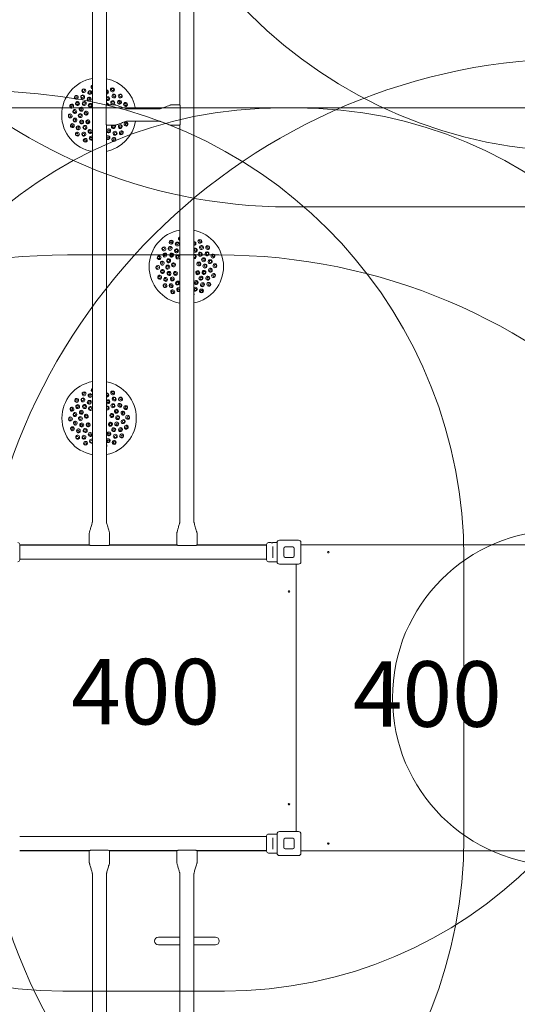
# Model space of a CAD drawing. Units: millimetres. Extents: x 6703 to 26033, y 5720 to 17771.
# Drawn here: x 17804 to 19510, y 10188 to 13567 of the extents above; entities that cross this region are included whole.
import ezdxf

# ---------------------------------------------------------------- set-up
doc = ezdxf.new("R2010")
doc.units = ezdxf.units.MM
doc.header["$LTSCALE"] = 75
doc.layers.get('0').update_dxf_attribs({"lineweight": 25})
for name, color, linetype, lineweight in [('Dimension (ISO)', 7, 'Continuous', 18), ('Symbol (ISO)', 7, 'Continuous', 25), ('Visible (ISO)', 7, 'Continuous', 18)]:
    doc.layers.add(name, color=color, linetype=linetype, lineweight=lineweight)
doc.layers.add('Fall Zone', color=5, linetype='Continuous', lineweight=20, true_color=0x0000ff)
doc.styles.add('Note Text (ISO)', font='tahoma.ttf')
doc.styles.add('Text Style57', font='tahoma.ttf')
doc.dimstyles.new('Aplay Dimension Styles M', dxfattribs={"dimscale": 75, "dimtxt": 2.5, "dimasz": 2.5, "dimexe": 3.175, "dimexo": 2, "dimgap": 0.762, "dimtad": 1, "dimdec": 1, "dimlfac": 0.001, "dimrnd": 1e-08, "dimzin": 0, "dimdsep": 46, "dimtxsty": 'Note Text (ISO)', "dimcen": 0.09, "dimdle": 10, "dimclrd": 256, "dimclre": 256, "dimclrt": 7, "dimadec": 0, "dimazin": 0, "dimtfac": 1.40208, "dimtofl": 0, "dimtmove": 0, "dimatfit": 3, "dimfxl": 1, "dimtolj": 1, "dimtzin": 0, "dimlwd": -1, "dimlwe": -1, "dimarcsym": 0})

# ---------------------------------------------------------------- blocks, each defined once
blk = doc.blocks.new('*D44')
at = {"layer": 'Defpoints', "color": 0, "transparency": 16777216}
for p in [(24797.2, 17515), (6702.8, 11535.5), (24797.2, 11365)]:
    blk.add_point(p, dxfattribs=at)
at = {"layer": 'Dimension (ISO)', "transparency": 16777216}
for p, q in [((6702.8, 11685.5), (6702.8, 17753.1)), ((24797.2, 11515), (24797.2, 17753.1)), ((6890.3, 17515), (24609.7, 17515))]:
    blk.add_line(p, q, dxfattribs=at)
for points in [[(6890.3, 17546.3), (6890.3, 17483.8), (6702.8, 17515)], [(24609.7, 17546.3), (24609.7, 17483.8), (24797.2, 17515)]]:
    blk.add_solid(points, dxfattribs=at)
at = {"layer": 'Dimension (ISO)', "color": 7, "transparency": 16777216, "insert": (15750, 17768.2), "char_height": 187.5, "attachment_point": 2, "style": 'Note Text (ISO)'}
blk.add_mtext('\\A1;18.1 m', dxfattribs=at)
blk = doc.blocks.new('*D45')
at = {"layer": 'Defpoints', "color": 0, "transparency": 16777216}
for p in [(19727.2, 16555), (18487.2, 5720), (25727.2, 5720)]:
    blk.add_point(p, dxfattribs=at)
at = {"layer": 'Dimension (ISO)', "transparency": 16777216}
for p, q in [((19877.2, 16555), (25965.3, 16555)), ((25727.2, 16367.5), (25727.2, 5907.5)), ((18637.2, 5720), (25965.3, 5720))]:
    blk.add_line(p, q, dxfattribs=at)
for points in [[(25695.9, 16367.5), (25758.4, 16367.5), (25727.2, 16555)], [(25695.9, 5907.5), (25758.4, 5907.5), (25727.2, 5720)]]:
    blk.add_solid(points, dxfattribs=at)
at = {"layer": 'Dimension (ISO)', "color": 7, "transparency": 16777216, "insert": (25474, 11137.5), "char_height": 187.5, "attachment_point": 2, "rotation": 90, "style": 'Note Text (ISO)'}
blk.add_mtext('\\A1;10.8 m', dxfattribs=at)
blk = doc.blocks.new('FHF Label')
at = {"layer": 'Symbol (ISO)', "color": 7, "style": 'Text Style57'}
blk.add_attdef('<FREE_HEIGHT_OF_FALL>_001', (-3.335, -1.498), '', height=3, dxfattribs=at)

msp = doc.modelspace()

# ---------------------------------------------------------------- linework, layer by layer
at = {"layer": 'Fall Zone'}
for p, q in [((15727.19, 13500), (17866.64, 13312.82)), ((19727.19, 12925), (18727.19, 12925)), ((17967.19, 12760), (18487.19, 12760)), ((19327.19, 10761.09), (19327.19, 11718.91))]:
    msp.add_line(p, q, dxfattribs=at)
at = {"layer": 'Fall Zone', "color": 30, "true_color": 0xff8000}
for p, q in [((17702.19, 13265), (18752.19, 13265)), ((18702.19, 13265), (19752.19, 13265))]:
    msp.add_line(p, q, dxfattribs=at)
at = {"layer": 'Fall Zone', "color": 11, "true_color": 0xff8040}
msp.add_line((18505.91, 10234.06), (17951.69, 10234.06), dxfattribs=at)
at = {"layer": 'Fall Zone'}
for centre, radius, start, end in [((18727.19, 14715), 1790, 180, 270), ((19727.19, 14715), 1600, 180, 270), ((19727.19, 11365), 2070, 90, 180), ((17727.19, 11718.91), 1600, 0, 85), ((17967.19, 10740), 2020, 90, 180), ((18487.19, 10740), 2020, 0, 90), ((19727.19, 11115), 2070, 180, 270), ((17727.19, 10761.09), 1600, 275, 0)]:
    msp.add_arc(centre, radius, start, end, dxfattribs=at)
at = {"layer": 'Fall Zone', "color": 30, "true_color": 0xff8000}
for centre, start, end in [((18702.19, 11765), 90, 180), ((18752.19, 11765), 0, 90), ((18702.19, 10715), 180, 270), ((18752.19, 10715), 270, 0)]:
    msp.add_arc(centre, 1500, start, end, dxfattribs=at)
at = {"layer": 'Fall Zone', "color": 1, "true_color": 0xff0000}
msp.add_arc((19657.19, 11240), 575, 90, 270, dxfattribs=at)
at = {"layer": 'Fall Zone', "color": 11, "true_color": 0xff8040}
for centre, start, end in [((17951.69, 11734.06), 180, 270), ((18505.91, 11734.06), 270, 0)]:
    msp.add_arc(centre, 1500, start, end, dxfattribs=at)
at = {"layer": 'Visible (ISO)'}
for p, q in [((18053.04, 11844.15), (18053.04, 14635.85)), ((18101.34, 13275), (18101.34, 14635.85)), ((18353.04, 13275), (18353.04, 14635.85)), ((18401.34, 11844.15), (18401.34, 14635.85)), ((18100.15, 13212.5), (18100.15, 13267.5)), ((18131.44, 13275), (18101.34, 13275)), ((18283.09, 13261.2), (18171.29, 13261.2)), ((18322.94, 13275), (18353.04, 13275)), ((18354.23, 13267.5), (18354.23, 13212.5)), ((18283.09, 13218.8), (18171.29, 13218.8)), ((18131.44, 13205), (18101.34, 13205)), ((18101.34, 11844.15), (18101.34, 13205)), ((18322.94, 13205), (18353.04, 13205)), ((18353.04, 11844.15), (18353.04, 13205)), ((18042.19, 11804.15), (18042.19, 11764.15)), ((18112.19, 11804.15), (18112.19, 11764.15)), ((18342.19, 11804.15), (18342.19, 11764.15)), ((18412.19, 11804.15), (18412.19, 11764.15)), ((17803.69, 11766.25), (17803.69, 11713.75)), ((18042.19, 11765), (17803.69, 11765)), ((18042.19, 11764.15), (17803.69, 11764.15)), ((18104.69, 11762.96), (18049.69, 11762.96)), ((18342.19, 11765), (18112.19, 11765)), ((18342.19, 11764.15), (18112.19, 11764.15)), ((18404.69, 11762.96), (18349.69, 11762.96)), ((18650.69, 11765), (18412.19, 11765)), ((18650.69, 11764.15), (18412.19, 11764.15)), ((18650.69, 11713.75), (18650.69, 11766.25)), ((18664.44, 11772.75), (18657.19, 11772.75)), ((18671.69, 11759.17), (18671.69, 11755.12)), ((18686.19, 11772.75), (18672.94, 11772.75)), ((18686.19, 11707), (18686.19, 11773)), ((18694.19, 11781), (18760.19, 11781)), ((18768.19, 11773), (18768.19, 11707)), ((19675.19, 11765), (18768.19, 11765)), ((18671.69, 11724.88), (18671.69, 11755.12)), ((18671.69, 11724.88), (18671.69, 11720.83)), ((18709.19, 11727), (18709.19, 11753)), ((18714.19, 11758), (18740.19, 11758)), ((18745.19, 11753), (18745.19, 11727)), ((18650.69, 11715.85), (17803.69, 11715.85)), ((18686.19, 11707.25), (18657.19, 11707.25)), ((18760.19, 11699), (18694.19, 11699)), ((18740.19, 11722), (18714.19, 11722)), ((18752.19, 10781), (18752.19, 11699)), ((18752.19, 11699), (18752.19, 10781)), ((18694.19, 10781), (18760.19, 10781)), ((18650.69, 10764.15), (17803.69, 10764.15)), ((18650.69, 10713.75), (18650.69, 10766.25)), ((18664.44, 10772.75), (18657.19, 10772.75)), ((18671.69, 10759.17), (18671.69, 10755.12)), ((18671.69, 10724.88), (18671.69, 10755.12)), ((18686.19, 10772.75), (18672.94, 10772.75)), ((18686.19, 10707), (18686.19, 10773)), ((18709.19, 10727), (18709.19, 10753)), ((18714.19, 10758), (18740.19, 10758)), ((18745.19, 10753), (18745.19, 10727)), ((18768.19, 10773), (18768.19, 10707)), ((18042.19, 10715.85), (17803.69, 10715.85)), ((17803.69, 10715), (18042.19, 10715)), ((18042.19, 10675.85), (18042.19, 10715.85)), ((18049.69, 10717.04), (18104.69, 10717.04)), ((18112.19, 10675.85), (18112.19, 10715.85)), ((18342.19, 10715.85), (18112.19, 10715.85)), ((18112.19, 10715), (18342.19, 10715)), ((18342.19, 10675.85), (18342.19, 10715.85)), ((18349.69, 10717.04), (18404.69, 10717.04)), ((18412.19, 10675.85), (18412.19, 10715.85)), ((18650.69, 10715.85), (18412.19, 10715.85)), ((18412.19, 10715), (18650.69, 10715)), ((18671.69, 10724.88), (18671.69, 10720.83)), ((18740.19, 10722), (18714.19, 10722)), ((18768.19, 10715), (19675.19, 10715)), ((18686.19, 10707.25), (18657.19, 10707.25)), ((18760.19, 10699), (18694.19, 10699)), ((18053.04, 7844.15), (18053.04, 10635.85)), ((18101.34, 9275), (18101.34, 10635.85)), ((18353.04, 9275), (18353.04, 10635.85)), ((18401.34, 7844.15), (18401.34, 10635.85)), ((18294.96, 10418.95), (18279.69, 10418.95)), ((18294.96, 10418.95), (18353.04, 10418.95)), ((18401.34, 10418.95), (18459.42, 10418.95)), ((18474.69, 10418.95), (18459.42, 10418.95)), ((18279.69, 10392.05), (18294.96, 10392.05)), ((18294.96, 10392.05), (18353.04, 10392.05)), ((18401.34, 10392.05), (18459.42, 10392.05)), ((18459.42, 10392.05), (18474.69, 10392.05))]:
    msp.add_line(p, q, dxfattribs=at)
for centre in [(18862.19, 11740), (18727.19, 11605), (18727.19, 10875), (18862.19, 10740)]:
    msp.add_circle(centre, 2.5, dxfattribs=at)
for centre, radius, start, end in [((18075.19, 13240), 127.5, 100.0045, 259.9955), ((18075.19, 13240), 127.5, 9.57128, 78.16476), ((18075.19, 13240), 127.5, 281.83524, 350.42872), ((18375.19, 12720), 127.5, 100.0045, 259.9955), ((18375.19, 12720), 127.5, 281.83524, 78.16476), ((18075.97, 12200), 127.5, 100.35925, 259.64075), ((18075.97, 12200), 127.5, 281.47872, 78.52128), ((17797.19, 11766.25), 6.5, 0, 90), ((18657.19, 11766.25), 6.5, 90, 180), ((18694.19, 11773), 8, 90, 180), ((18760.19, 11773), 8, 0, 90), ((18714.19, 11753), 5, 90, 180), ((18714.19, 11727), 5, 180, 270), ((18740.19, 11753), 5, 0, 90), ((18740.19, 11727), 5, 270, 0), ((17797.19, 11713.75), 6.5, 270, 0), ((18657.19, 11713.75), 6.5, 180, 270), ((18694.19, 11707), 8, 180, 270), ((18760.19, 11707), 8, 270, 0), ((18694.19, 10773), 8, 90, 180), ((18760.19, 10773), 8, 0, 90), ((18657.19, 10766.25), 6.5, 90, 180), ((18714.19, 10753), 5, 90, 180), ((18740.19, 10753), 5, 0, 90), ((18657.19, 10713.75), 6.5, 180, 270), ((18714.19, 10727), 5, 180, 270), ((18740.19, 10727), 5, 270, 0), ((18694.19, 10707), 8, 180, 270), ((18760.19, 10707), 8, 270, 0), ((18279.69, 10405.5), 13.45, 90, 270), ((18474.69, 10405.5), 13.45, 270, 90)]:
    msp.add_arc(centre, radius, start, end, dxfattribs=at)
for centre, major_axis, ratio, start_param, end_param in [((18023.57, 13323.55), (5.9, 3.65), 0.9361322, 6.2652689, 9.4426944), ((18023.57, 13323.55), (5.9, 3.65), 0.9361322, 3.1595091, 6.2652689), ((18055.26, 13336.17), (-6.79, -1.41), 0.9361322, 4.8473682, 6.3011017), ((18055.26, 13336.17), (-6.79, -1.41), 0.9361322, 0.0179164, 1.0525626), ((18054.9, 13337.92), (-3.92, -0.81), 0.9361322, 5.0048363, 7.1782798), ((18101.39, 13319.26), (6.59, -2.18), 0.9542841, 5.0106677, 8.1668304), ((18101.87, 13320.71), (3.8, -1.26), 0.9542841, 4.8851177, 8.2923804), ((18121.74, 13326.48), (6.11, -3.29), 0.9361322, 3.1595091, 6.2652689), ((18121.74, 13326.48), (6.11, -3.29), 0.9361322, 6.2652689, 9.4426944), ((17998.11, 13300.86), (4.3, 5.44), 0.9361322, 6.2652689, 9.4426944), ((17998.11, 13300.86), (4.3, 5.44), 0.9361322, 3.1595091, 6.2652689), ((18105.45, 13296.21), (6.11, -3.29), 0.9735271, 4.5571812, 8.9745227), ((18102.58, 13274.69), (5.44, -4.3), 0.9874004, 0.7199279, 2.4129911), ((18103.08, 13275.32), (-3.14, 2.48), 0.9874004, 3.735609, 5.8254836), ((18148.51, 13305.34), (4.62, -5.18), 0.9361322, 3.1595091, 6.2652689), ((18148.51, 13305.34), (4.62, -5.18), 0.9361322, 6.2652689, 9.4426944), ((18166.44, 13276.33), (2.57, -6.44), 0.9361322, 3.1595091, 6.2652689), ((18166.44, 13276.33), (2.57, -6.44), 0.9361322, 6.2652689, 9.4426944), ((17981.94, 13270.82), (2.18, 6.59), 0.9361322, 6.2652689, 9.4426944), ((17981.94, 13270.82), (2.18, 6.59), 0.9361322, 3.1595091, 6.2652689), ((17977.02, 13237.07), (-0.21, 6.93), 0.9361322, 6.2652689, 9.4426944), ((17977.02, 13237.07), (-0.21, 6.93), 0.9361322, 3.1595091, 6.2652689), ((18168.44, 13209.18), (-2.18, -6.59), 0.9361322, 3.1595091, 6.2652689), ((18168.44, 13209.18), (-2.18, -6.59), 0.9361322, 6.2652689, 9.4426944), ((17983.94, 13203.67), (-2.57, 6.44), 0.9361322, 6.2652689, 9.4426944), ((17983.94, 13203.67), (-2.57, 6.44), 0.9361322, 3.1595091, 6.2652689), ((18001.87, 13174.66), (-4.62, 5.18), 0.9361322, 6.2652689, 9.4426944), ((18001.87, 13174.66), (-4.62, 5.18), 0.9361322, 3.1595091, 6.2652689), ((18125.29, 13200.44), (4.3, 5.44), 0.9735271, 1.5002721, 6.0935268), ((18152.27, 13179.14), (-4.3, -5.44), 0.9361322, 3.1595091, 6.2652689), ((18152.27, 13179.14), (-4.3, -5.44), 0.9361322, 6.2652689, 9.4426944), ((18028.64, 13153.52), (-6.11, 3.29), 0.9361322, 6.2652689, 9.4426944), ((18028.64, 13153.52), (-6.11, 3.29), 0.9361322, 3.1595091, 6.2652689), ((18048.99, 13160.74), (-6.59, 2.18), 0.9542841, 4.3912207, 8.7862775), ((18106.07, 13162.44), (6.44, 2.57), 0.9542841, 3.5936209, 8.2465973), ((18095.12, 13143.83), (6.79, 1.41), 0.9361322, 0.0179164, 0.261765), ((18095.12, 13143.83), (6.79, 1.41), 0.9361322, 5.6381658, 6.3011017), ((18126.81, 13156.45), (-5.9, -3.65), 0.9361322, 3.1595091, 6.2652689), ((18126.81, 13156.45), (-5.9, -3.65), 0.9361322, 6.2652689, 9.4426944), ((18323.57, 12803.55), (5.9, 3.65), 0.9361322, 6.2652689, 9.4426944), ((18323.57, 12803.55), (5.9, 3.65), 0.9361322, 3.1595091, 6.2652689), ((18355.26, 12816.17), (-6.79, -1.41), 0.9361322, 4.8473682, 6.3011017), ((18355.26, 12816.17), (-6.79, -1.41), 0.9361322, 0.0179164, 1.0525626), ((18354.9, 12817.92), (-3.92, -0.81), 0.9361322, 5.0048363, 7.1782798), ((18421.74, 12806.48), (6.11, -3.29), 0.9361322, 3.1595091, 6.2652689), ((18421.74, 12806.48), (6.11, -3.29), 0.9361322, 6.2652689, 9.4426944), ((18298.11, 12780.86), (4.3, 5.44), 0.9361322, 6.2652689, 9.4426944), ((18298.11, 12780.86), (4.3, 5.44), 0.9361322, 3.1595091, 6.2652689), ((18401.39, 12799.26), (6.59, -2.18), 0.9542841, 5.0106677, 8.1668304), ((18401.87, 12800.71), (3.8, -1.26), 0.9542841, 4.8851177, 8.2923804), ((18405.45, 12776.21), (6.11, -3.29), 0.9735271, 4.5571812, 8.9745227), ((18448.51, 12785.34), (4.62, -5.18), 0.9361322, 3.1595091, 6.2652689), ((18448.51, 12785.34), (4.62, -5.18), 0.9361322, 6.2652689, 9.4426944), ((18281.94, 12750.82), (2.18, 6.59), 0.9361322, 6.2652689, 9.4426944), ((18281.94, 12750.82), (2.18, 6.59), 0.9361322, 3.1595091, 6.2652689), ((18402.58, 12754.69), (5.44, -4.3), 0.9874004, 5.194506, 8.6961764), ((18403.08, 12755.32), (3.14, -2.48), 0.9874004, 4.9236061, 8.9670763), ((18466.44, 12756.33), (2.57, -6.44), 0.9361322, 3.1595091, 6.2652689), ((18466.44, 12756.33), (2.57, -6.44), 0.9361322, 6.2652689, 9.4426944), ((18277.02, 12717.07), (-0.21, 6.93), 0.9361322, 6.2652689, 9.4426944), ((18277.02, 12717.07), (-0.21, 6.93), 0.9361322, 3.1595091, 6.2652689), ((18473.36, 12722.93), (0.21, -6.93), 0.9361322, 3.1595091, 6.2652689), ((18473.36, 12722.93), (0.21, -6.93), 0.9361322, 6.2652689, 9.4426944), ((18283.94, 12683.67), (-2.57, 6.44), 0.9361322, 6.2652689, 9.4426944), ((18283.94, 12683.67), (-2.57, 6.44), 0.9361322, 3.1595091, 6.2652689), ((18468.44, 12689.18), (-2.18, -6.59), 0.9361322, 3.1595091, 6.2652689), ((18468.44, 12689.18), (-2.18, -6.59), 0.9361322, 6.2652689, 9.4426944), ((18301.87, 12654.66), (-4.62, 5.18), 0.9361322, 6.2652689, 9.4426944), ((18301.87, 12654.66), (-4.62, 5.18), 0.9361322, 3.1595091, 6.2652689), ((18328.64, 12633.52), (-6.11, 3.29), 0.9361322, 3.1595091, 6.2652689), ((18348.99, 12640.74), (-6.59, 2.18), 0.9542841, 4.3912207, 8.7862775), ((18406.07, 12642.44), (6.44, 2.57), 0.9542841, 3.5936209, 8.2465973), ((18426.81, 12636.45), (-5.9, -3.65), 0.9361322, 3.1595091, 6.2652689), ((18426.81, 12636.45), (-5.9, -3.65), 0.9361322, 6.2652689, 9.4426944), ((18452.27, 12659.14), (-4.3, -5.44), 0.9361322, 3.1595091, 6.2652689), ((18452.27, 12659.14), (-4.3, -5.44), 0.9361322, 6.2652689, 9.4426944), ((18328.64, 12633.52), (-6.11, 3.29), 0.9361322, 6.2652689, 9.4426944), ((18395.12, 12623.83), (6.79, 1.41), 0.9361322, 0.0179164, 0.261765), ((18395.12, 12623.83), (6.79, 1.41), 0.9361322, 5.6381658, 6.3011017), ((18056.04, 12296.17), (-6.79, -1.41), 0.9361322, 4.9687283, 6.3011017), ((18055.67, 12297.92), (-3.92, -0.81), 0.9361322, 5.2417615, 6.9413546), ((17998.88, 12260.86), (4.3, 5.44), 0.9361322, 6.2652689, 9.4426944), ((17998.88, 12260.86), (4.3, 5.44), 0.9361322, 3.1595091, 6.2652689), ((18024.35, 12283.55), (5.9, 3.65), 0.9361322, 6.2652689, 9.4426944), ((18024.35, 12283.55), (5.9, 3.65), 0.9361322, 3.1595091, 6.2652689), ((18056.04, 12296.17), (-6.79, -1.41), 0.9361322, 0.0179164, 0.9312025), ((18102.17, 12279.26), (6.59, -2.18), 0.9542841, 4.8978666, 8.2796315), ((18102.64, 12280.71), (3.8, -1.26), 0.9542841, 4.684238, 8.4932602), ((18122.52, 12286.48), (6.11, -3.29), 0.9361322, 3.1595091, 6.2652689), ((18122.52, 12286.48), (6.11, -3.29), 0.9361322, 6.2652689, 9.4426944), ((18149.29, 12265.34), (4.62, -5.18), 0.9361322, 3.1595091, 6.2652689), ((18149.29, 12265.34), (4.62, -5.18), 0.9361322, 6.2652689, 9.4426944), ((17982.72, 12230.82), (2.18, 6.59), 0.9361322, 6.2652689, 9.4426944), ((17982.72, 12230.82), (2.18, 6.59), 0.9361322, 3.1595091, 6.2652689), ((18046.56, 12232.99), (-5.18, -4.62), 0.9874004, 2.7707322, 8.3523251), ((18106.22, 12256.21), (-6.11, 3.29), 0.9735271, 1.2665616, 5.981957), ((18103.35, 12234.69), (5.44, -4.3), 0.9874004, 5.0786177, 8.8120646), ((18103.85, 12235.32), (3.14, -2.48), 0.9874004, 4.6917016, 9.1989808), ((18167.21, 12236.33), (2.57, -6.44), 0.9361322, 3.1595091, 6.2652689), ((18167.21, 12236.33), (2.57, -6.44), 0.9361322, 6.2652689, 9.4426944), ((17977.8, 12197.07), (-0.21, 6.93), 0.9361322, 6.2652689, 9.4426944), ((17977.8, 12197.07), (-0.21, 6.93), 0.9361322, 3.1595091, 6.2652689), ((18174.14, 12202.93), (0.21, -6.93), 0.9361322, 3.1595091, 6.2652689), ((18174.14, 12202.93), (0.21, -6.93), 0.9361322, 6.2652689, 9.4426944), ((17984.72, 12163.67), (-2.57, 6.44), 0.9361322, 6.2652689, 9.4426944), ((17984.72, 12163.67), (-2.57, 6.44), 0.9361322, 3.1595091, 6.2652689), ((18169.22, 12169.18), (-2.18, -6.59), 0.9361322, 3.1595091, 6.2652689), ((18169.22, 12169.18), (-2.18, -6.59), 0.9361322, 6.2652689, 9.4426944), ((18002.65, 12134.66), (-4.62, 5.18), 0.9361322, 6.2652689, 9.4426944), ((18002.65, 12134.66), (-4.62, 5.18), 0.9361322, 3.1595091, 6.2652689), ((18153.05, 12139.14), (-4.3, -5.44), 0.9361322, 3.1595091, 6.2652689), ((18153.05, 12139.14), (-4.3, -5.44), 0.9361322, 6.2652689, 9.4426944), ((18029.42, 12113.52), (-6.11, 3.29), 0.9361322, 6.2652689, 9.4426944), ((18029.42, 12113.52), (-6.11, 3.29), 0.9361322, 3.1595091, 6.2652689), ((18049.77, 12120.74), (-6.59, 2.18), 0.9542841, 4.524138, 8.6533601), ((18049.29, 12119.29), (-3.8, 1.26), 0.9542841, 3.7901154, 9.3873828), ((18106.85, 12122.44), (6.44, 2.57), 0.9542841, 3.4245136, 8.4157046), ((18095.9, 12103.83), (6.79, 1.41), 0.9361322, 0.0179164, 0.473783), ((18095.9, 12103.83), (6.79, 1.41), 0.9361322, 5.4261478, 6.3011017), ((18127.59, 12116.45), (-5.9, -3.65), 0.9361322, 3.1595091, 6.2652689), ((18127.59, 12116.45), (-5.9, -3.65), 0.9361322, 6.2652689, 9.4426944)]:
    msp.add_ellipse(centre, major_axis=major_axis, ratio=ratio, start_param=start_param, end_param=end_param, dxfattribs=at)
for centre, major_axis, ratio in [((18022.63, 13325.07), (-3.4, -2.1), 0.9361322), ((18044.31, 13317.56), (6.44, 2.57), 0.9542841), ((18043.75, 13318.97), (-3.72, -1.48), 0.9542841), ((18122.59, 13328.05), (-3.52, 1.9), 0.9361322), ((18126.92, 13305.52), (5.44, -4.3), 0.9542841), ((17996.7, 13301.97), (-2.48, -3.14), 0.9361322), ((18001.68, 13279.57), (3.29, 6.11), 0.9542841), ((18000.34, 13280.29), (-1.9, -3.52), 0.9542841), ((18019.65, 13302.32), (5.18, 4.62), 0.9542841), ((18018.64, 13303.46), (-2.99, -2.66), 0.9542841), ((18025.09, 13279.56), (4.3, 5.44), 0.9735271), ((18024.17, 13280.28), (-2.48, -3.14), 0.9735271), ((18041.64, 13294.31), (5.9, 3.65), 0.9735271), ((18041.03, 13295.3), (-3.4, -2.1), 0.9735271), ((18045.79, 13272.99), (5.18, 4.62), 0.9874004), ((18106, 13297.24), (-3.52, 1.9), 0.9735271), ((18122.85, 13282.47), (4.62, -5.18), 0.9735271), ((18123.72, 13283.25), (-2.66, 2.99), 0.9735271), ((18127.86, 13306.71), (-3.14, 2.48), 0.9542841), ((18146.21, 13283.88), (3.65, -5.9), 0.9542841), ((18147.5, 13284.68), (-2.1, 3.4), 0.9542841), ((18149.84, 13306.53), (-2.66, 2.99), 0.9361322), ((18168.1, 13276.99), (-1.48, 3.72), 0.9361322), ((17980.24, 13271.39), (-1.26, -3.8), 0.9361322), ((17992.58, 13252.04), (1, 6.86), 0.9542841), ((17991.08, 13252.26), (-0.58, -3.96), 0.9542841), ((18014.58, 13260.04), (2.18, 6.59), 0.9735271), ((18013.47, 13260.4), (-1.26, -3.8), 0.9735271), ((18031.46, 13246.37), (1, 6.86), 0.9874004), ((18030.66, 13246.49), (-0.58, -3.96), 0.9874004), ((18045.25, 13273.59), (-2.99, -2.66), 0.9874004), ((17975.23, 13237.02), (0.12, -4), 0.9361322), ((17993.45, 13223.06), (-1.41, 6.79), 0.9542841), ((17991.96, 13222.75), (0.81, -3.92), 0.9542841), ((18011.38, 13238.1), (-0.21, 6.93), 0.9735271), ((18010.22, 13238.06), (0.12, -4), 0.9735271), ((18015.88, 13216.39), (-2.57, 6.44), 0.9735271), ((18014.8, 13215.96), (1.48, -3.72), 0.9735271), ((18037.59, 13216.77), (-3.65, 5.9), 0.9874004), ((18036.91, 13216.35), (2.1, -3.4), 0.9874004), ((18170.14, 13208.61), (1.26, 3.8), 0.9361322), ((17982.28, 13203.01), (1.48, -3.72), 0.9361322), ((18000.54, 13173.47), (2.66, -2.99), 0.9361322), ((18004.17, 13196.12), (-3.65, 5.9), 0.9542841), ((18002.88, 13195.32), (2.1, -3.4), 0.9542841), ((18023.46, 13174.48), (-5.44, 4.3), 0.9542841), ((18027.53, 13197.53), (-4.62, 5.18), 0.9735271), ((18026.67, 13196.75), (2.66, -2.99), 0.9735271), ((18044.93, 13183.79), (-6.11, 3.29), 0.9735271), ((18044.38, 13182.76), (3.52, -1.9), 0.9735271), ((18108.74, 13185.69), (-5.9, -3.65), 0.9735271), ((18109.35, 13184.7), (3.4, 2.1), 0.9735271), ((18126.21, 13199.72), (2.48, 3.14), 0.9735271), ((18130.73, 13177.68), (-5.18, -4.62), 0.9542841), ((18131.74, 13176.54), (2.99, 2.66), 0.9542841), ((18148.7, 13200.43), (-3.29, -6.11), 0.9542841), ((18150.04, 13199.71), (1.9, 3.52), 0.9542841), ((18153.68, 13178.03), (2.48, 3.14), 0.9361322), ((18022.52, 13173.29), (3.14, -2.48), 0.9542841), ((18027.79, 13151.95), (3.52, -1.9), 0.9361322), ((18048.51, 13159.29), (3.8, -1.26), 0.9542841), ((18106.63, 13161.03), (3.72, 1.48), 0.9542841), ((18127.75, 13154.93), (3.4, 2.1), 0.9361322), ((18322.63, 12805.07), (-3.4, -2.1), 0.9361322), ((18422.59, 12808.05), (-3.52, 1.9), 0.9361322), ((18296.7, 12781.97), (-2.48, -3.14), 0.9361322), ((18319.65, 12782.32), (5.18, 4.62), 0.9542841), ((18318.64, 12783.46), (-2.99, -2.66), 0.9542841), ((18341.64, 12774.31), (5.9, 3.65), 0.9735271), ((18341.03, 12775.3), (-3.4, -2.1), 0.9735271), ((18344.31, 12797.56), (6.44, 2.57), 0.9542841), ((18343.75, 12798.97), (-3.72, -1.48), 0.9542841), ((18406, 12777.24), (-3.52, 1.9), 0.9735271), ((18426.92, 12785.52), (5.44, -4.3), 0.9542841), ((18427.86, 12786.71), (-3.14, 2.48), 0.9542841), ((18449.84, 12786.53), (-2.66, 2.99), 0.9361322), ((18280.24, 12751.39), (-1.26, -3.8), 0.9361322), ((18292.58, 12732.04), (1, 6.86), 0.9542841), ((18301.68, 12759.57), (3.29, 6.11), 0.9542841), ((18300.34, 12760.29), (-1.9, -3.52), 0.9542841), ((18314.58, 12740.04), (2.18, 6.59), 0.9735271), ((18313.47, 12740.4), (-1.26, -3.8), 0.9735271), ((18325.09, 12759.56), (4.3, 5.44), 0.9735271), ((18324.17, 12760.28), (-2.48, -3.14), 0.9735271), ((18345.79, 12752.99), (5.18, 4.62), 0.9874004), ((18345.25, 12753.59), (-2.99, -2.66), 0.9874004), ((18422.85, 12762.47), (4.62, -5.18), 0.9735271), ((18423.72, 12763.25), (-2.66, 2.99), 0.9735271), ((18434.5, 12743.61), (2.57, -6.44), 0.9735271), ((18435.58, 12744.04), (-1.48, 3.72), 0.9735271), ((18446.21, 12763.88), (3.65, -5.9), 0.9542841), ((18447.5, 12764.68), (-2.1, 3.4), 0.9542841), ((18456.93, 12736.94), (1.41, -6.79), 0.9542841), ((18458.42, 12737.25), (-0.81, 3.92), 0.9542841), ((18468.1, 12756.99), (-1.48, 3.72), 0.9361322), ((18275.23, 12717.02), (0.12, -4), 0.9361322), ((18293.45, 12703.06), (-1.41, 6.79), 0.9542841), ((18291.08, 12732.26), (-0.58, -3.96), 0.9542841), ((18291.96, 12702.75), (0.81, -3.92), 0.9542841), ((18311.38, 12718.1), (-0.21, 6.93), 0.9735271), ((18310.22, 12718.06), (0.12, -4), 0.9735271), ((18331.46, 12726.37), (1, 6.86), 0.9874004), ((18330.66, 12726.49), (-0.58, -3.96), 0.9874004), ((18337.59, 12696.77), (-3.65, 5.9), 0.9874004), ((18414.11, 12699.05), (-3.29, -6.11), 0.9874004), ((18418.47, 12728.97), (1.41, -6.79), 0.9874004), ((18419.25, 12729.13), (-0.81, 3.92), 0.9874004), ((18435.8, 12699.96), (-2.18, -6.59), 0.9735271), ((18439, 12721.9), (0.21, -6.93), 0.9735271), ((18440.16, 12721.94), (-0.12, 4), 0.9735271), ((18457.8, 12707.96), (-1, -6.86), 0.9542841), ((18459.3, 12707.74), (0.58, 3.96), 0.9542841), ((18475.15, 12722.98), (-0.12, 4), 0.9361322), ((18282.28, 12683.01), (1.48, -3.72), 0.9361322), ((18304.17, 12676.12), (-3.65, 5.9), 0.9542841), ((18302.88, 12675.32), (2.1, -3.4), 0.9542841), ((18315.88, 12696.39), (-2.57, 6.44), 0.9735271), ((18314.8, 12695.96), (1.48, -3.72), 0.9735271), ((18327.53, 12677.53), (-4.62, 5.18), 0.9735271), ((18326.67, 12676.75), (2.66, -2.99), 0.9735271), ((18336.91, 12696.35), (2.1, -3.4), 0.9874004), ((18344.93, 12663.79), (-6.11, 3.29), 0.9735271), ((18408.74, 12665.69), (-5.9, -3.65), 0.9735271), ((18414.82, 12698.67), (1.9, 3.52), 0.9874004), ((18425.29, 12680.44), (-4.3, -5.44), 0.9735271), ((18426.21, 12679.72), (2.48, 3.14), 0.9735271), ((18436.91, 12699.6), (1.26, 3.8), 0.9735271), ((18448.7, 12680.43), (-3.29, -6.11), 0.9542841), ((18450.04, 12679.71), (1.9, 3.52), 0.9542841), ((18470.14, 12688.61), (1.26, 3.8), 0.9361322), ((18300.54, 12653.47), (2.66, -2.99), 0.9361322), ((18323.46, 12654.48), (-5.44, 4.3), 0.9542841), ((18322.52, 12653.29), (3.14, -2.48), 0.9542841), ((18344.38, 12662.76), (3.52, -1.9), 0.9735271), ((18348.51, 12639.29), (3.8, -1.26), 0.9542841), ((18406.63, 12641.03), (3.72, 1.48), 0.9542841), ((18409.35, 12664.7), (3.4, 2.1), 0.9735271), ((18430.73, 12657.68), (-5.18, -4.62), 0.9542841), ((18427.75, 12634.93), (3.4, 2.1), 0.9361322), ((18431.74, 12656.54), (2.99, 2.66), 0.9542841), ((18453.68, 12658.03), (2.48, 3.14), 0.9361322), ((18327.79, 12631.95), (3.52, -1.9), 0.9361322), ((17997.48, 12261.97), (-2.48, -3.14), 0.9361322), ((18020.42, 12262.32), (5.18, 4.62), 0.9542841), ((18019.41, 12263.46), (-2.99, -2.66), 0.9542841), ((18023.41, 12285.07), (-3.4, -2.1), 0.9361322), ((18045.09, 12277.56), (6.44, 2.57), 0.9542841), ((18044.53, 12278.97), (-3.72, -1.48), 0.9542841), ((18123.36, 12288.05), (-3.52, 1.9), 0.9361322), ((18127.7, 12265.52), (5.44, -4.3), 0.9542841), ((18128.64, 12266.71), (-3.14, 2.48), 0.9542841), ((18150.62, 12266.53), (-2.66, 2.99), 0.9361322), ((17981.02, 12231.39), (-1.26, -3.8), 0.9361322), ((18002.46, 12239.57), (3.29, 6.11), 0.9542841), ((18001.12, 12240.29), (-1.9, -3.52), 0.9542841), ((18025.86, 12239.56), (4.3, 5.44), 0.9735271), ((18024.95, 12240.28), (-2.48, -3.14), 0.9735271), ((18042.41, 12254.31), (5.9, 3.65), 0.9735271), ((18041.8, 12255.3), (-3.4, -2.1), 0.9735271), ((18046.03, 12233.59), (-2.99, -2.66), 0.9874004), ((18106.77, 12257.24), (-3.52, 1.9), 0.9735271), ((18123.62, 12242.47), (4.62, -5.18), 0.9735271), ((18124.49, 12243.25), (-2.66, 2.99), 0.9735271), ((18146.99, 12243.88), (3.65, -5.9), 0.9542841), ((18148.28, 12244.68), (-2.1, 3.4), 0.9542841), ((18168.88, 12236.99), (-1.48, 3.72), 0.9361322), ((17976.01, 12197.02), (0.12, -4), 0.9361322), ((17993.36, 12212.04), (1, 6.86), 0.9542841), ((17991.86, 12212.26), (-0.58, -3.96), 0.9542841), ((18012.16, 12198.1), (-0.21, 6.93), 0.9735271), ((18011, 12198.06), (0.12, -4), 0.9735271), ((18015.36, 12220.04), (2.18, 6.59), 0.9735271), ((18014.25, 12220.4), (-1.26, -3.8), 0.9735271), ((18032.23, 12206.37), (1, 6.86), 0.9874004), ((18031.44, 12206.49), (-0.58, -3.96), 0.9874004), ((18119.24, 12208.97), (1.41, -6.79), 0.9874004), ((18120.03, 12209.13), (-0.81, 3.92), 0.9874004), ((18135.28, 12223.61), (2.57, -6.44), 0.9735271), ((18136.36, 12224.04), (-1.48, 3.72), 0.9735271), ((18139.78, 12201.9), (0.21, -6.93), 0.9735271), ((18140.94, 12201.94), (-0.12, 4), 0.9735271), ((18157.71, 12216.94), (1.41, -6.79), 0.9542841), ((18159.2, 12217.25), (-0.81, 3.92), 0.9542841), ((18175.92, 12202.98), (-0.12, 4), 0.9361322), ((17983.06, 12163.01), (1.48, -3.72), 0.9361322), ((17994.22, 12183.06), (-1.41, 6.79), 0.9542841), ((17992.74, 12182.75), (0.81, -3.92), 0.9542841), ((18016.66, 12176.39), (-2.57, 6.44), 0.9735271), ((18015.58, 12175.96), (1.48, -3.72), 0.9735271), ((18028.31, 12157.53), (-4.62, 5.18), 0.9735271), ((18038.37, 12176.77), (-3.65, 5.9), 0.9874004), ((18037.68, 12176.35), (2.1, -3.4), 0.9874004), ((18114.88, 12179.05), (-3.29, -6.11), 0.9874004), ((18115.59, 12178.67), (1.9, 3.52), 0.9874004), ((18126.07, 12160.44), (-4.3, -5.44), 0.9735271), ((18126.98, 12159.72), (2.48, 3.14), 0.9735271), ((18136.58, 12179.96), (-2.18, -6.59), 0.9735271), ((18137.68, 12179.6), (1.26, 3.8), 0.9735271), ((18149.48, 12160.43), (-3.29, -6.11), 0.9542841), ((18150.81, 12159.71), (1.9, 3.52), 0.9542841), ((18158.57, 12187.96), (-1, -6.86), 0.9542841), ((18160.08, 12187.74), (0.58, 3.96), 0.9542841), ((18170.91, 12168.61), (1.26, 3.8), 0.9361322), ((18001.31, 12133.47), (2.66, -2.99), 0.9361322), ((18004.95, 12156.12), (-3.65, 5.9), 0.9542841), ((18003.66, 12155.32), (2.1, -3.4), 0.9542841), ((18024.24, 12134.48), (-5.44, 4.3), 0.9542841), ((18023.3, 12133.29), (3.14, -2.48), 0.9542841), ((18027.44, 12156.75), (2.66, -2.99), 0.9735271), ((18045.71, 12143.79), (-6.11, 3.29), 0.9735271), ((18045.16, 12142.76), (3.52, -1.9), 0.9735271), ((18109.52, 12145.69), (-5.9, -3.65), 0.9735271), ((18110.13, 12144.7), (3.4, 2.1), 0.9735271), ((18131.51, 12137.68), (-5.18, -4.62), 0.9542841), ((18132.52, 12136.54), (2.99, 2.66), 0.9542841), ((18154.45, 12138.03), (2.48, 3.14), 0.9361322), ((18028.57, 12111.95), (3.52, -1.9), 0.9361322), ((18107.41, 12121.03), (3.72, 1.48), 0.9542841), ((18128.53, 12114.93), (3.4, 2.1), 0.9361322)]:
    msp.add_ellipse(centre, major_axis=major_axis, ratio=ratio, dxfattribs=at)
for points, knots in [([(18100.15, 13267.5), (18100.15, 13268.45), (18100.21, 13269.46), (18100.44, 13271.3), (18100.6, 13272.14), (18100.9, 13273.47), (18101.06, 13274.04), (18101.28, 13274.81), (18101.34, 13275), (18101.34, 13275)], [0, 0, 0, 0, 0.2846076, 0.2846076, 0.5692151, 0.5692151, 0.8537247, 0.8537247, 1.1382343, 1.1382343, 1.1382343, 1.1382343]), ([(18131.44, 13275), (18131.57, 13275), (18131.7, 13274.98), (18132.09, 13274.92), (18132.35, 13274.86), (18133.37, 13274.6), (18134.12, 13274.37), (18137.11, 13273.4), (18139.33, 13272.59), (18148.19, 13269.34), (18154.79, 13266.77), (18163.05, 13263.74), (18164.67, 13263.15), (18167.12, 13262.32), (18167.93, 13262.04), (18169.17, 13261.67), (18169.59, 13261.54), (18170.43, 13261.33), (18170.86, 13261.2), (18171.29, 13261.2)], [0, 0, 0, 0, 0.039571, 0.039571, 0.1183234, 0.1183234, 0.3544609, 0.3544609, 1.0625002, 1.0625002, 3.1859891, 3.1859891, 3.7025735, 3.7025735, 3.9612622, 3.9612622, 4.090965, 4.090965, 4.221517, 4.221517, 4.221517, 4.221517]), ([(18283.09, 13261.2), (18283.2, 13261.2), (18283.31, 13261.21), (18283.62, 13261.25), (18283.82, 13261.29), (18284.61, 13261.45), (18285.19, 13261.61), (18287.52, 13262.27), (18289.26, 13262.85), (18295.58, 13265.05), (18300.13, 13266.81), (18307.68, 13269.72), (18310.69, 13270.88), (18315.22, 13272.58), (18316.74, 13273.14), (18319.03, 13273.94), (18319.79, 13274.2), (18320.95, 13274.56), (18321.34, 13274.67), (18322.13, 13274.88), (18322.53, 13275), (18322.94, 13275)], [0, 0, 0, 0, 0.0331291, 0.0331291, 0.0945555, 0.0945555, 0.2787162, 0.2787162, 0.8317667, 0.8317667, 2.290246, 2.290246, 3.2604984, 3.2604984, 3.7458892, 3.7458892, 3.9889783, 3.9889783, 4.1108972, 4.1108972, 4.2337037, 4.2337037, 4.2337037, 4.2337037]), ([(18353.04, 13275), (18353.04, 13275), (18353.1, 13274.81), (18353.32, 13274.04), (18353.48, 13273.47), (18353.78, 13272.14), (18353.94, 13271.3), (18354.17, 13269.46), (18354.23, 13268.45), (18354.23, 13267.5)], [1.1382343, 1.1382343, 1.1382343, 1.1382343, 1.4227439, 1.4227439, 1.7072534, 1.7072534, 1.991861, 1.991861, 2.2764686, 2.2764686, 2.2764686, 2.2764686]), ([(18101.34, 13205), (18101.34, 13205), (18101.28, 13205.19), (18101.06, 13205.96), (18100.9, 13206.53), (18100.6, 13207.86), (18100.44, 13208.7), (18100.21, 13210.54), (18100.15, 13211.55), (18100.15, 13212.5)], [-1.1382343, -1.1382343, -1.1382343, -1.1382343, -0.8537247, -0.8537247, -0.5692151, -0.5692151, -0.2846076, -0.2846076, 0, 0, 0, 0]), ([(18171.29, 13218.8), (18171.18, 13218.8), (18171.07, 13218.79), (18170.76, 13218.75), (18170.56, 13218.71), (18169.77, 13218.55), (18169.19, 13218.39), (18166.86, 13217.73), (18165.12, 13217.15), (18158.8, 13214.95), (18154.25, 13213.19), (18146.7, 13210.28), (18143.69, 13209.12), (18139.16, 13207.42), (18137.64, 13206.86), (18135.35, 13206.06), (18134.59, 13205.8), (18133.43, 13205.44), (18133.04, 13205.33), (18132.25, 13205.12), (18131.85, 13205), (18131.44, 13205)], [0, 0, 0, 0, 0.0331291, 0.0331291, 0.0945555, 0.0945555, 0.2787162, 0.2787162, 0.8317667, 0.8317667, 2.290246, 2.290246, 3.2604984, 3.2604984, 3.7458892, 3.7458892, 3.9889783, 3.9889783, 4.1108972, 4.1108972, 4.2337037, 4.2337037, 4.2337037, 4.2337037]), ([(18322.94, 13205), (18322.81, 13205), (18322.68, 13205.02), (18322.29, 13205.08), (18322.03, 13205.14), (18321.01, 13205.4), (18320.26, 13205.63), (18317.27, 13206.6), (18315.05, 13207.41), (18306.19, 13210.66), (18299.59, 13213.23), (18291.33, 13216.26), (18289.71, 13216.85), (18287.26, 13217.68), (18286.45, 13217.96), (18285.21, 13218.33), (18284.79, 13218.46), (18283.95, 13218.67), (18283.53, 13218.8), (18283.09, 13218.8)], [0, 0, 0, 0, 0.039571, 0.039571, 0.1183234, 0.1183234, 0.3544609, 0.3544609, 1.0625002, 1.0625002, 3.1859891, 3.1859891, 3.7025735, 3.7025735, 3.9612622, 3.9612622, 4.090965, 4.090965, 4.221517, 4.221517, 4.221517, 4.221517]), ([(18354.23, 13212.5), (18354.23, 13211.55), (18354.17, 13210.54), (18353.94, 13208.7), (18353.78, 13207.86), (18353.48, 13206.53), (18353.32, 13205.96), (18353.1, 13205.19), (18353.04, 13205), (18353.04, 13205)], [-2.2764686, -2.2764686, -2.2764686, -2.2764686, -1.991861, -1.991861, -1.7072534, -1.7072534, -1.4227439, -1.4227439, -1.1382343, -1.1382343, -1.1382343, -1.1382343]), ([(18042.19, 11804.15), (18042.19, 11804.32), (18042.21, 11804.48), (18042.29, 11805.02), (18042.36, 11805.39), (18042.68, 11806.87), (18042.97, 11807.96), (18044.14, 11812.33), (18045.09, 11815.59), (18047.28, 11823.04), (18048.53, 11827.23), (18050.37, 11833.53), (18050.98, 11835.63), (18051.85, 11838.8), (18052.14, 11839.86), (18052.54, 11841.45), (18052.67, 11841.98), (18052.9, 11843.06), (18053.04, 11843.6), (18053.04, 11844.15)], [0, 0, 0, 0, 0.0502918, 0.0502918, 0.163431, 0.163431, 0.5026765, 0.5026765, 1.5200913, 1.5200913, 2.8328018, 2.8328018, 3.4892084, 3.4892084, 3.8176637, 3.8176637, 3.98214, 3.98214, 4.1472541, 4.1472541, 4.1472541, 4.1472541]), ([(18101.34, 11844.15), (18101.34, 11844.02), (18101.35, 11843.9), (18101.39, 11843.53), (18101.43, 11843.29), (18101.59, 11842.32), (18101.74, 11841.6), (18102.39, 11838.73), (18102.96, 11836.57), (18105.04, 11829.11), (18106.67, 11823.83), (18108.98, 11816.19), (18109.7, 11813.8), (18110.75, 11810.22), (18111.09, 11809.02), (18111.57, 11807.21), (18111.73, 11806.61), (18112.01, 11805.39), (18112.19, 11804.78), (18112.19, 11804.15)], [0, 0, 0, 0, 0.0377571, 0.0377571, 0.1124616, 0.1124616, 0.3364152, 0.3364152, 1.0094643, 1.0094643, 2.6616167, 2.6616167, 3.4105052, 3.4105052, 3.7851441, 3.7851441, 3.9727287, 3.9727287, 4.1611055, 4.1611055, 4.1611055, 4.1611055]), ([(18342.19, 11804.15), (18342.19, 11804.32), (18342.21, 11804.48), (18342.29, 11805.02), (18342.36, 11805.39), (18342.68, 11806.87), (18342.97, 11807.96), (18344.14, 11812.33), (18345.09, 11815.59), (18347.28, 11823.04), (18348.53, 11827.23), (18350.37, 11833.53), (18350.98, 11835.63), (18351.85, 11838.8), (18352.14, 11839.86), (18352.54, 11841.45), (18352.67, 11841.98), (18352.9, 11843.06), (18353.04, 11843.6), (18353.04, 11844.15)], [0, 0, 0, 0, 0.0502918, 0.0502918, 0.163431, 0.163431, 0.5026765, 0.5026765, 1.5200913, 1.5200913, 2.8328018, 2.8328018, 3.4892084, 3.4892084, 3.8176637, 3.8176637, 3.98214, 3.98214, 4.1472541, 4.1472541, 4.1472541, 4.1472541]), ([(18401.34, 11844.15), (18401.34, 11844.02), (18401.35, 11843.9), (18401.39, 11843.53), (18401.43, 11843.29), (18401.59, 11842.32), (18401.74, 11841.6), (18402.39, 11838.73), (18402.96, 11836.57), (18405.04, 11829.11), (18406.67, 11823.83), (18408.98, 11816.19), (18409.7, 11813.8), (18410.75, 11810.22), (18411.09, 11809.02), (18411.57, 11807.21), (18411.73, 11806.61), (18412.01, 11805.39), (18412.19, 11804.78), (18412.19, 11804.15)], [0, 0, 0, 0, 0.0377571, 0.0377571, 0.1124616, 0.1124616, 0.3364152, 0.3364152, 1.0094643, 1.0094643, 2.6616167, 2.6616167, 3.4105052, 3.4105052, 3.7851441, 3.7851441, 3.9727287, 3.9727287, 4.1611055, 4.1611055, 4.1611055, 4.1611055]), ([(18049.69, 11762.96), (18048.74, 11762.96), (18047.73, 11763.02), (18045.89, 11763.25), (18045.05, 11763.41), (18043.72, 11763.71), (18043.15, 11763.87), (18042.38, 11764.09), (18042.19, 11764.15), (18042.19, 11764.15)], [0, 0, 0, 0, 0.2846076, 0.2846076, 0.5692151, 0.5692151, 0.8537247, 0.8537247, 1.1382343, 1.1382343, 1.1382343, 1.1382343]), ([(18112.19, 11764.15), (18112.19, 11764.15), (18112, 11764.09), (18111.23, 11763.87), (18110.66, 11763.71), (18109.33, 11763.41), (18108.49, 11763.25), (18106.65, 11763.02), (18105.64, 11762.96), (18104.69, 11762.96)], [-1.1382343, -1.1382343, -1.1382343, -1.1382343, -0.8537247, -0.8537247, -0.5692151, -0.5692151, -0.2846076, -0.2846076, 0, 0, 0, 0]), ([(18349.69, 11762.96), (18348.74, 11762.96), (18347.73, 11763.02), (18345.89, 11763.25), (18345.05, 11763.41), (18343.72, 11763.71), (18343.15, 11763.87), (18342.38, 11764.09), (18342.19, 11764.15), (18342.19, 11764.15)], [0, 0, 0, 0, 0.2846076, 0.2846076, 0.5692151, 0.5692151, 0.8537247, 0.8537247, 1.1382343, 1.1382343, 1.1382343, 1.1382343]), ([(18412.19, 11764.15), (18412.19, 11764.15), (18412, 11764.09), (18411.23, 11763.87), (18410.66, 11763.71), (18409.33, 11763.41), (18408.49, 11763.25), (18406.65, 11763.02), (18405.64, 11762.96), (18404.69, 11762.96)], [-1.1382343, -1.1382343, -1.1382343, -1.1382343, -0.8537247, -0.8537247, -0.5692151, -0.5692151, -0.2846076, -0.2846076, 0, 0, 0, 0]), ([(18672.94, 11772.75), (18672.94, 11772.75), (18672.83, 11772.74), (18672.4, 11772.68), (18672.07, 11772.65), (18671.32, 11772.58), (18670.84, 11772.54), (18669.79, 11772.49), (18669.22, 11772.47), (18668.16, 11772.47), (18667.59, 11772.49), (18666.54, 11772.54), (18666.06, 11772.58), (18665.31, 11772.65), (18664.98, 11772.68), (18664.55, 11772.74), (18664.44, 11772.75), (18664.44, 11772.75)], [0.6411443, 0.6411443, 0.6411443, 0.6411443, 0.8014296, 0.8014296, 0.9617149, 0.9617149, 1.1220018, 1.1220018, 1.2822886, 1.2822886, 1.4425755, 1.4425755, 1.6028624, 1.6028624, 1.7631477, 1.7631477, 1.923433, 1.923433, 1.923433, 1.923433]), ([(18672.94, 10772.75), (18672.94, 10772.75), (18672.83, 10772.74), (18672.4, 10772.68), (18672.07, 10772.65), (18671.32, 10772.58), (18670.84, 10772.54), (18669.79, 10772.49), (18669.22, 10772.47), (18668.16, 10772.47), (18667.59, 10772.49), (18666.54, 10772.54), (18666.06, 10772.58), (18665.31, 10772.65), (18664.98, 10772.68), (18664.55, 10772.74), (18664.44, 10772.75), (18664.44, 10772.75)], [0.6411443, 0.6411443, 0.6411443, 0.6411443, 0.8014296, 0.8014296, 0.9617149, 0.9617149, 1.1220018, 1.1220018, 1.2822886, 1.2822886, 1.4425755, 1.4425755, 1.6028624, 1.6028624, 1.7631477, 1.7631477, 1.923433, 1.923433, 1.923433, 1.923433]), ([(18042.19, 10715.85), (18042.19, 10715.85), (18042.38, 10715.91), (18043.15, 10716.13), (18043.72, 10716.29), (18045.05, 10716.59), (18045.89, 10716.75), (18047.73, 10716.98), (18048.74, 10717.04), (18049.69, 10717.04)], [1.1382343, 1.1382343, 1.1382343, 1.1382343, 1.4227439, 1.4227439, 1.7072534, 1.7072534, 1.991861, 1.991861, 2.2764686, 2.2764686, 2.2764686, 2.2764686]), ([(18104.69, 10717.04), (18105.64, 10717.04), (18106.65, 10716.98), (18108.49, 10716.75), (18109.33, 10716.59), (18110.66, 10716.29), (18111.23, 10716.13), (18112, 10715.91), (18112.19, 10715.85), (18112.19, 10715.85)], [-2.2764686, -2.2764686, -2.2764686, -2.2764686, -1.991861, -1.991861, -1.7072534, -1.7072534, -1.4227439, -1.4227439, -1.1382343, -1.1382343, -1.1382343, -1.1382343]), ([(18342.19, 10715.85), (18342.19, 10715.85), (18342.38, 10715.91), (18343.15, 10716.13), (18343.72, 10716.29), (18345.05, 10716.59), (18345.89, 10716.75), (18347.73, 10716.98), (18348.74, 10717.04), (18349.69, 10717.04)], [1.1382343, 1.1382343, 1.1382343, 1.1382343, 1.4227439, 1.4227439, 1.7072534, 1.7072534, 1.991861, 1.991861, 2.2764686, 2.2764686, 2.2764686, 2.2764686]), ([(18404.69, 10717.04), (18405.64, 10717.04), (18406.65, 10716.98), (18408.49, 10716.75), (18409.33, 10716.59), (18410.66, 10716.29), (18411.23, 10716.13), (18412, 10715.91), (18412.19, 10715.85), (18412.19, 10715.85)], [-2.2764686, -2.2764686, -2.2764686, -2.2764686, -1.991861, -1.991861, -1.7072534, -1.7072534, -1.4227439, -1.4227439, -1.1382343, -1.1382343, -1.1382343, -1.1382343]), ([(18053.04, 10635.85), (18053.04, 10636.02), (18053.02, 10636.18), (18052.94, 10636.72), (18052.87, 10637.09), (18052.55, 10638.57), (18052.26, 10639.66), (18051.09, 10644.03), (18050.14, 10647.29), (18047.95, 10654.74), (18046.7, 10658.93), (18044.86, 10665.23), (18044.25, 10667.33), (18043.38, 10670.5), (18043.09, 10671.56), (18042.69, 10673.15), (18042.56, 10673.68), (18042.33, 10674.76), (18042.19, 10675.3), (18042.19, 10675.85)], [0, 0, 0, 0, 0.0502918, 0.0502918, 0.163431, 0.163431, 0.5026765, 0.5026765, 1.5200913, 1.5200913, 2.8328018, 2.8328018, 3.4892084, 3.4892084, 3.8176637, 3.8176637, 3.98214, 3.98214, 4.1472541, 4.1472541, 4.1472541, 4.1472541]), ([(18112.19, 10675.85), (18112.19, 10675.7), (18112.17, 10675.54), (18112.1, 10675.07), (18112.04, 10674.74), (18111.75, 10673.46), (18111.5, 10672.51), (18110.46, 10668.71), (18109.6, 10665.88), (18107.4, 10658.58), (18106.02, 10654.11), (18104.05, 10647.35), (18103.4, 10645.07), (18102.5, 10641.65), (18102.22, 10640.5), (18101.82, 10638.77), (18101.7, 10638.2), (18101.53, 10637.33), (18101.48, 10637.04), (18101.39, 10636.45), (18101.34, 10636.15), (18101.34, 10635.85)], [0, 0, 0, 0, 0.0460204, 0.0460204, 0.1448859, 0.1448859, 0.4413241, 0.4413241, 1.3302883, 1.3302883, 2.7336052, 2.7336052, 3.4428677, 3.4428677, 3.8013456, 3.8013456, 3.9812356, 3.9812356, 4.0713379, 4.0713379, 4.1619712, 4.1619712, 4.1619712, 4.1619712]), ([(18353.04, 10635.85), (18353.04, 10636.02), (18353.02, 10636.18), (18352.94, 10636.72), (18352.87, 10637.09), (18352.55, 10638.57), (18352.26, 10639.66), (18351.09, 10644.03), (18350.14, 10647.29), (18347.95, 10654.74), (18346.7, 10658.93), (18344.86, 10665.23), (18344.25, 10667.33), (18343.38, 10670.5), (18343.09, 10671.56), (18342.69, 10673.15), (18342.56, 10673.68), (18342.33, 10674.76), (18342.19, 10675.3), (18342.19, 10675.85)], [0, 0, 0, 0, 0.0502918, 0.0502918, 0.163431, 0.163431, 0.5026765, 0.5026765, 1.5200913, 1.5200913, 2.8328018, 2.8328018, 3.4892084, 3.4892084, 3.8176637, 3.8176637, 3.98214, 3.98214, 4.1472541, 4.1472541, 4.1472541, 4.1472541]), ([(18412.19, 10675.85), (18412.19, 10675.7), (18412.17, 10675.54), (18412.1, 10675.07), (18412.04, 10674.74), (18411.75, 10673.46), (18411.5, 10672.51), (18410.46, 10668.71), (18409.6, 10665.88), (18407.4, 10658.58), (18406.02, 10654.11), (18404.05, 10647.35), (18403.4, 10645.07), (18402.5, 10641.65), (18402.22, 10640.5), (18401.82, 10638.77), (18401.7, 10638.2), (18401.53, 10637.33), (18401.48, 10637.04), (18401.39, 10636.45), (18401.34, 10636.15), (18401.34, 10635.85)], [0, 0, 0, 0, 0.0460204, 0.0460204, 0.1448859, 0.1448859, 0.4413241, 0.4413241, 1.3302883, 1.3302883, 2.7336052, 2.7336052, 3.4428677, 3.4428677, 3.8013456, 3.8013456, 3.9812356, 3.9812356, 4.0713379, 4.0713379, 4.1619712, 4.1619712, 4.1619712, 4.1619712])]:
    msp.add_open_spline(points, degree=3, knots=knots, dxfattribs=at)

# ---------------------------------------------------------------- block references
ref = msp.add_blockref('FHF Label', (18226.8, 11265.75), dxfattribs=dict(xscale=75, yscale=75, zscale=75))
ref.add_attrib('<FREE_HEIGHT_OF_FALL>_001', '400', (17979.89, 11148.83), dxfattribs={"layer": 'Symbol (ISO)', "color": 7, "height": 225, "style": 'Text Style57'})
ref = msp.add_blockref('FHF Label', (19192.81, 11257.7), dxfattribs=dict(xscale=75, yscale=75, zscale=75))
ref.add_attrib('<FREE_HEIGHT_OF_FALL>_001', '400', (18945.9, 11140.78), dxfattribs={"layer": 'Symbol (ISO)', "color": 7, "height": 225, "style": 'Text Style57'})

# ---------------------------------------------------------------- dimensions: what is measured, and where the dimension line sits
at = {"layer": 'Dimension (ISO)'}
for base, p1, p2, angle, picture, middle in [((24797.19, 17515), (6702.81, 11535.55), (24797.19, 11365), 180, '*D44', (15750, 17515)), ((25727.19, 5720), (19727.19, 16555), (18487.19, 5720), 90, '*D45', (25727.19, 11137.5))]:
    dim = msp.add_linear_dim(base=base, p1=p1, p2=p2, angle=angle, text='<> m', dimstyle='Aplay Dimension Styles M', override={"dimgap": 0.762, "dimdec": 1, "dimlfac": 0.001, "dimpost": '', "dimtol": 0, "dimlim": 0, "dimtp": 0, "dimtm": 0, "dimtdec": 2, "dimatfit": 1}, dxfattribs=at)
    dim.commit()
    dim.dimension.update_dxf_attribs({"geometry": picture, "text_midpoint": middle, "dimtype": 160})

doc.saveas('drawing.dxf')
